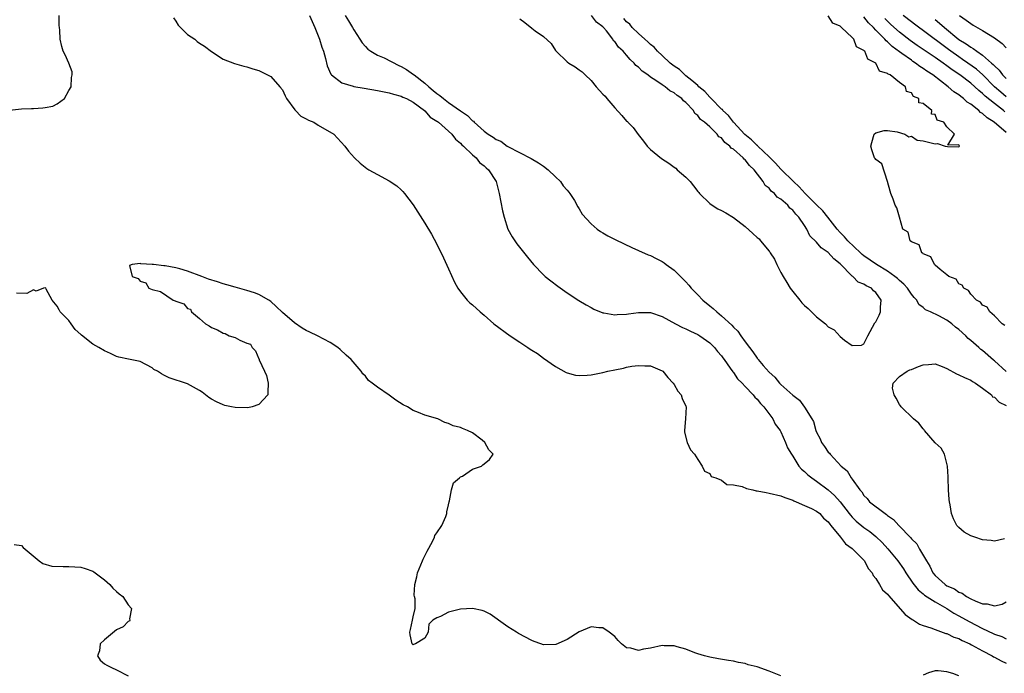
# Model space of a CAD drawing. Units: inches. Extents: x 2520000 to 2523000, y 1560000 to 1563000.
# Drawn here: x 2521607 to 2521773, y 1561358 to 1561468 of the extents above; entities that cross this region are included whole.
import ezdxf

# ---------------------------------------------------------------- set-up
doc = ezdxf.new("R2010")
doc.units = ezdxf.units.IN
doc.header["$MEASUREMENT"] = 0
doc.layers.add('LD25201560_2ft', color=117, linetype='Continuous')

msp = doc.modelspace()

# ---------------------------------------------------------------- linework, layer by layer
at = {"layer": 'LD25201560_2ft'}
for points, elevation in [([(2521604.96, 1561453.04), (2521607, 1561453.25), (2521608.67, 1561453.33), (2521609, 1561453.33), (2521610.58, 1561453.42), (2521611, 1561453.52), (2521612.28, 1561453.72), (2521613, 1561454.14), (2521614.25, 1561455), (2521615, 1561456.36), (2521615.37, 1561457), (2521615.43, 1561458.57), (2521615.56, 1561459), (2521615.51, 1561459.51), (2521614.97, 1561460.97), (2521614.38, 1561462.38), (2521614.04, 1561463), (2521613.78, 1561463.78), (2521613.52, 1561465), (2521613.45, 1561466.55), (2521613.38, 1561467), (2521613.35, 1561467.35), (2521613.36, 1561469)], 6476), ([(2521632.61, 1561468.61), (2521633, 1561468.06), (2521633.41, 1561467.41), (2521633.79, 1561467), (2521635, 1561465.82), (2521636.22, 1561465), (2521636.63, 1561464.63), (2521637, 1561464.34), (2521637.83, 1561463.83), (2521639, 1561462.95), (2521641, 1561461.63), (2521642.91, 1561460.91), (2521644.47, 1561460.47), (2521645, 1561460.38), (2521646.01, 1561460.01), (2521647, 1561459.75), (2521649, 1561458.74), (2521650.56, 1561457), (2521651, 1561456.46), (2521651.45, 1561455.45), (2521651.69, 1561455), (2521653.08, 1561453.08), (2521653.18, 1561453), (2521654.06, 1561452.06), (2521655, 1561451.57), (2521655.35, 1561451.35), (2521656.27, 1561451), (2521657, 1561450.52), (2521659.67, 1561449), (2521661.52, 1561447), (2521662.14, 1561446.14), (2521663.12, 1561445), (2521664.08, 1561444.08), (2521665.2, 1561443.2), (2521665.52, 1561443), (2521667, 1561442.19), (2521669, 1561441.13), (2521670.27, 1561440.27), (2521671, 1561439.61), (2521671.3, 1561439.3), (2521671.55, 1561439), (2521673, 1561437.06), (2521673.82, 1561435.82), (2521675, 1561433.98), (2521676.12, 1561432.12), (2521677, 1561430.44), (2521678.11, 1561428.11), (2521679, 1561426.29), (2521680.01, 1561424.01), (2521680.57, 1561423), (2521681, 1561422.39), (2521682.11, 1561421), (2521682.56, 1561420.56), (2521683, 1561420.21), (2521684.33, 1561419), (2521685, 1561418.44), (2521686.64, 1561417), (2521689.38, 1561415), (2521691, 1561413.93), (2521692.34, 1561413), (2521692.75, 1561412.75), (2521693, 1561412.57), (2521693.97, 1561411.97), (2521695, 1561411.19), (2521697, 1561409.83), (2521698.8, 1561408.8), (2521699, 1561408.71), (2521700.36, 1561408.36), (2521701, 1561408.29), (2521702.34, 1561408.34), (2521703, 1561408.41), (2521705, 1561408.79), (2521705.85, 1561409), (2521707, 1561409.26), (2521708.46, 1561409.54), (2521709, 1561409.68), (2521709.86, 1561409.86), (2521711, 1561410), (2521712.09, 1561409.91), (2521713, 1561409.91), (2521715, 1561409.08), (2521715.11, 1561409), (2521715.95, 1561407.95), (2521716.86, 1561407), (2521717, 1561406.77), (2521717.62, 1561405.62), (2521718.22, 1561405), (2521718.38, 1561404.38), (2521719, 1561403.1), (2521719.04, 1561403), (2521718.91, 1561401), (2521718.73, 1561399), (2521718.74, 1561398.74), (2521719.19, 1561397), (2521719.75, 1561395.75), (2521720.44, 1561395), (2521721, 1561394.12), (2521721.74, 1561393), (2521722.15, 1561392.15), (2521723, 1561391.77), (2521723.27, 1561391.27), (2521724.04, 1561391), (2521725, 1561390.61), (2521725.87, 1561389.87), (2521727, 1561389.84), (2521728.46, 1561389.54), (2521729.21, 1561389.21), (2521730.29, 1561389), (2521730.85, 1561388.85), (2521731, 1561388.85), (2521732.52, 1561388.52), (2521733, 1561388.45), (2521735, 1561387.97), (2521735.68, 1561387.68), (2521737, 1561387.25), (2521737.16, 1561387.16), (2521737.58, 1561387), (2521739, 1561386.35), (2521740.14, 1561385.86), (2521741, 1561385.41), (2521741.54, 1561385), (2521742.21, 1561384.21), (2521743, 1561383.6), (2521743.23, 1561383.23), (2521743.44, 1561383), (2521745.06, 1561381), (2521745.87, 1561379.87), (2521747, 1561379.11), (2521747.13, 1561379), (2521749.08, 1561377), (2521749.73, 1561375.73), (2521750.41, 1561375), (2521750.54, 1561374.54), (2521751, 1561374.06), (2521751.65, 1561373), (2521752.14, 1561372.14), (2521753, 1561371.4), (2521753.15, 1561371.15), (2521755.97, 1561367.97), (2521757.11, 1561367.11), (2521757.33, 1561367), (2521758.36, 1561366.36), (2521759, 1561366.11), (2521760.26, 1561365.74), (2521761, 1561365.44), (2521762.78, 1561364.78), (2521763, 1561364.75), (2521764.16, 1561364.16), (2521765, 1561363.89), (2521765.57, 1561363.57), (2521766.86, 1561363), (2521767.14, 1561362.86), (2521769, 1561361.84), (2521770.6, 1561361), (2521770.85, 1561360.85), (2521771, 1561360.78), (2521772.15, 1561360.15), (2521773, 1561359.73)], 6476), ([(2521655.54, 1561469), (2521655.98, 1561467.98), (2521656.47, 1561467), (2521657.23, 1561465), (2521657.65, 1561463.65), (2521657.88, 1561463), (2521658.24, 1561461.76), (2521658.53, 1561460.53), (2521659.13, 1561459.13), (2521659.25, 1561459), (2521661, 1561457.68), (2521662.91, 1561457.09), (2521663, 1561457.05), (2521664.75, 1561456.75), (2521667, 1561456.39), (2521668.15, 1561456.15), (2521669, 1561456), (2521669.73, 1561455.73), (2521671, 1561455.42), (2521671.26, 1561455.26), (2521671.87, 1561455), (2521673, 1561454.38), (2521674.91, 1561453), (2521674.95, 1561452.95), (2521675, 1561452.93), (2521675.89, 1561451.89), (2521677, 1561451.22), (2521677.11, 1561451.11), (2521677.27, 1561451), (2521679.52, 1561449), (2521680.13, 1561448.13), (2521681, 1561447.49), (2521681.22, 1561447.22), (2521681.5, 1561447), (2521683, 1561445.52), (2521683.64, 1561445), (2521684.21, 1561444.21), (2521685, 1561443.65), (2521685.32, 1561443.32), (2521685.74, 1561443), (2521687.01, 1561441), (2521687.52, 1561439), (2521688.06, 1561436.06), (2521688.33, 1561435), (2521688.99, 1561432.99), (2521689.69, 1561431.69), (2521690.52, 1561430.52), (2521692.27, 1561428.27), (2521693.31, 1561427), (2521695, 1561425.25), (2521695.28, 1561425), (2521696.23, 1561424.23), (2521697.38, 1561423.38), (2521699, 1561422.25), (2521700.95, 1561420.95), (2521702.19, 1561420.19), (2521703, 1561419.74), (2521703.49, 1561419.49), (2521705, 1561418.88), (2521705.13, 1561418.87), (2521707, 1561418.54), (2521707.4, 1561418.6), (2521709, 1561418.63), (2521709.31, 1561418.69), (2521711, 1561418.91), (2521713, 1561418.93), (2521715, 1561418.26), (2521717.26, 1561417), (2521718.39, 1561416.39), (2521719, 1561416.16), (2521719.74, 1561415.74), (2521721, 1561415.22), (2521721.34, 1561415), (2521723, 1561413.81), (2521723.81, 1561413), (2521724.32, 1561412.32), (2521725, 1561411.59), (2521725.24, 1561411.24), (2521725.43, 1561411), (2521726.47, 1561409.53), (2521726.88, 1561408.88), (2521727, 1561408.77), (2521727.7, 1561407.7), (2521728.45, 1561407), (2521729, 1561406.43), (2521730.35, 1561405), (2521730.61, 1561404.61), (2521731, 1561404.28), (2521731.54, 1561403.54), (2521732.1, 1561403), (2521733.62, 1561401), (2521734.05, 1561400.05), (2521734.89, 1561399), (2521734.92, 1561398.92), (2521735, 1561398.81), (2521735.79, 1561397), (2521736.1, 1561396.1), (2521736.77, 1561395), (2521737, 1561394.67), (2521738.04, 1561393), (2521738.49, 1561392.49), (2521739, 1561392.09), (2521739.54, 1561391.54), (2521740.22, 1561391), (2521741, 1561390.48), (2521743, 1561388.97), (2521744.04, 1561388.04), (2521745, 1561386.98), (2521746.5, 1561385), (2521746.71, 1561384.71), (2521747, 1561384.4), (2521747.71, 1561383.71), (2521749, 1561382.67), (2521749.97, 1561381.97), (2521751, 1561381.14), (2521752.09, 1561380.09), (2521753.05, 1561379.05), (2521754.72, 1561377), (2521755.66, 1561375.66), (2521756.07, 1561375), (2521757.24, 1561373.24), (2521758.12, 1561372.12), (2521759, 1561371.44), (2521759.23, 1561371.23), (2521761, 1561370.1), (2521763, 1561368.95), (2521764.18, 1561368.18), (2521765, 1561367.74), (2521766.76, 1561366.76), (2521769, 1561365.61), (2521770.76, 1561364.76), (2521771, 1561364.63), (2521772.27, 1561364.27), (2521773, 1561363.88)], 6478), ([(2521661.56, 1561469), (2521662.1, 1561468.1), (2521662.78, 1561467), (2521663, 1561466.61), (2521664.04, 1561465), (2521664.4, 1561464.4), (2521665, 1561463.79), (2521665.36, 1561463.36), (2521665.86, 1561463), (2521667, 1561462.35), (2521668.14, 1561461.86), (2521670.6, 1561460.6), (2521671, 1561460.44), (2521671.92, 1561459.92), (2521673.09, 1561459.09), (2521673.17, 1561459), (2521675, 1561457.58), (2521675.64, 1561457), (2521676.39, 1561456.39), (2521677, 1561455.87), (2521677.54, 1561455.54), (2521678.15, 1561455), (2521679, 1561454.35), (2521681, 1561452.94), (2521682.17, 1561452.17), (2521683, 1561451.27), (2521683.17, 1561451.17), (2521683.32, 1561451), (2521685, 1561449.49), (2521685.66, 1561449), (2521686.5, 1561448.5), (2521687, 1561448.12), (2521687.8, 1561447.8), (2521688.89, 1561447), (2521689, 1561446.94), (2521692.92, 1561444.92), (2521694.15, 1561444.15), (2521695, 1561443.6), (2521695.78, 1561443), (2521697, 1561441.8), (2521697.88, 1561441), (2521698.28, 1561440.28), (2521699, 1561439.55), (2521699.23, 1561439.23), (2521699.45, 1561439), (2521700.19, 1561437.81), (2521700.76, 1561436.76), (2521701, 1561436.4), (2521701.51, 1561435.51), (2521703, 1561433.88), (2521704.06, 1561433), (2521704.6, 1561432.6), (2521705, 1561432.34), (2521705.84, 1561431.84), (2521707.16, 1561431.16), (2521709.87, 1561429.87), (2521711, 1561429.39), (2521712.65, 1561428.65), (2521713, 1561428.54), (2521714, 1561428), (2521715, 1561427.53), (2521715.31, 1561427.31), (2521715.69, 1561427), (2521717, 1561426.07), (2521719, 1561424.07), (2521719.51, 1561423.51), (2521719.9, 1561423), (2521721, 1561421.9), (2521721.85, 1561421), (2521723, 1561420.04), (2521723.6, 1561419.6), (2521724.22, 1561419), (2521725, 1561418.37), (2521726.75, 1561416.75), (2521727, 1561416.45), (2521727.77, 1561415.77), (2521728.24, 1561415), (2521729, 1561413.95), (2521729.71, 1561413), (2521730.3, 1561412.3), (2521731, 1561411.2), (2521731.1, 1561411.1), (2521731.17, 1561411), (2521732, 1561410), (2521733, 1561408.84), (2521734.01, 1561408.01), (2521734.79, 1561407), (2521735, 1561406.78), (2521737, 1561404.94), (2521738.15, 1561404.15), (2521739, 1561402.92), (2521740.21, 1561401), (2521740.5, 1561400.5), (2521740.9, 1561399), (2521741, 1561398.75), (2521741.62, 1561397.62), (2521741.84, 1561397), (2521742.33, 1561396.33), (2521743, 1561395.33), (2521743.18, 1561395.18), (2521743.3, 1561395), (2521745.17, 1561393), (2521746.18, 1561392.18), (2521746.84, 1561391), (2521747, 1561390.79), (2521748.3, 1561389), (2521748.64, 1561388.64), (2521749, 1561388.05), (2521749.56, 1561387.56), (2521749.95, 1561387), (2521752.57, 1561385), (2521752.83, 1561384.83), (2521753, 1561384.68), (2521754.01, 1561384.01), (2521754.87, 1561383), (2521756.88, 1561380.88), (2521757, 1561380.72), (2521757.91, 1561379.91), (2521758.37, 1561379), (2521759.54, 1561377), (2521760.12, 1561376.12), (2521760.59, 1561375), (2521761, 1561374.52), (2521762.71, 1561373), (2521763, 1561372.82), (2521764.27, 1561372.27), (2521765, 1561371.75), (2521765.58, 1561371.58), (2521766.29, 1561371), (2521767, 1561370.62), (2521767.73, 1561370.27), (2521769, 1561369.79), (2521769.78, 1561369.78), (2521771, 1561369.41), (2521772.3, 1561369.7), (2521773, 1561370.09)], 6480), ([(2521691, 1561468.47), (2521691.83, 1561467.83), (2521693, 1561466.86), (2521693.57, 1561466.43), (2521695, 1561465.46), (2521696.28, 1561464.28), (2521697, 1561463.14), (2521697.07, 1561463.07), (2521697.1, 1561463), (2521699, 1561461.2), (2521699.28, 1561461), (2521700.34, 1561460.34), (2521701, 1561459.83), (2521701.53, 1561459.53), (2521702, 1561459), (2521703, 1561458.03), (2521703.87, 1561457), (2521705, 1561455.75), (2521705.39, 1561455.39), (2521705.66, 1561455), (2521707, 1561453.42), (2521708.17, 1561452.17), (2521709, 1561451.21), (2521709.12, 1561451.12), (2521709.2, 1561451), (2521710.1, 1561450.1), (2521710.93, 1561448.93), (2521711.83, 1561447.83), (2521712.45, 1561447), (2521713, 1561446.39), (2521714.87, 1561444.87), (2521716.1, 1561444.1), (2521717, 1561443.43), (2521717.28, 1561443.28), (2521717.54, 1561443), (2521719, 1561441.74), (2521719.71, 1561441), (2521720.29, 1561440.29), (2521721, 1561439.34), (2521721.16, 1561439.16), (2521721.27, 1561439), (2521723, 1561437.32), (2521723.44, 1561437), (2521724.38, 1561436.38), (2521725, 1561436.12), (2521725.73, 1561435.73), (2521727, 1561434.95), (2521729, 1561433.44), (2521730.25, 1561432.25), (2521731, 1561431.58), (2521731.32, 1561431.32), (2521731.55, 1561431), (2521733, 1561429.24), (2521733.13, 1561429.13), (2521733.19, 1561429), (2521733.92, 1561427.92), (2521734.34, 1561427), (2521735, 1561425.69), (2521735.37, 1561425), (2521735.98, 1561423.98), (2521736.57, 1561423), (2521737, 1561422.44), (2521738.19, 1561421), (2521738.54, 1561420.54), (2521739, 1561420.1), (2521739.61, 1561419.61), (2521740.15, 1561419), (2521741, 1561418.16), (2521742.51, 1561417), (2521743, 1561416.52), (2521743.98, 1561415.98), (2521745, 1561414.85), (2521745.73, 1561414.27), (2521747, 1561413.35), (2521748.6, 1561413.4), (2521749, 1561413.64), (2521749.64, 1561415), (2521750.85, 1561417.15), (2521751, 1561417.32), (2521751.56, 1561418.44), (2521751.79, 1561419), (2521751.82, 1561419.82), (2521751.93, 1561421), (2521751, 1561422.29), (2521750.59, 1561422.59), (2521750.27, 1561423), (2521749.4, 1561423.4), (2521749, 1561423.69), (2521748.04, 1561424.04), (2521747.11, 1561425), (2521747, 1561425.07), (2521745, 1561427.12), (2521743.95, 1561427.95), (2521743, 1561429.05), (2521741.8, 1561429.8), (2521741, 1561430.76), (2521739.87, 1561431.87), (2521739.38, 1561433), (2521739, 1561433.57), (2521738.04, 1561435), (2521737.51, 1561435.51), (2521737, 1561436.17), (2521736.52, 1561436.52), (2521736.17, 1561437), (2521735, 1561438.06), (2521734.39, 1561438.39), (2521733.9, 1561439), (2521733.39, 1561439.39), (2521733, 1561439.88), (2521732.36, 1561440.36), (2521732.03, 1561441), (2521730.52, 1561443), (2521729.73, 1561443.73), (2521729, 1561444.67), (2521728.79, 1561444.79), (2521728.66, 1561445), (2521727, 1561446.46), (2521726.62, 1561446.62), (2521726.39, 1561447), (2521725.58, 1561447.58), (2521725, 1561448.37), (2521724.57, 1561448.57), (2521724.28, 1561449), (2521723, 1561450.21), (2521722.12, 1561451), (2521721.46, 1561451.46), (2521721, 1561452.16), (2521720.51, 1561452.51), (2521720.29, 1561453), (2521719, 1561454.34), (2521718.61, 1561454.61), (2521718.32, 1561455), (2521717.52, 1561455.52), (2521717, 1561455.99), (2521716.29, 1561456.29), (2521715.5, 1561457), (2521715, 1561457.32), (2521713.92, 1561458.08), (2521713, 1561458.64), (2521712.55, 1561459), (2521711.62, 1561459.62), (2521711, 1561460.29), (2521710.56, 1561460.56), (2521710.27, 1561461), (2521709.59, 1561461.59), (2521709, 1561462.35), (2521708.4, 1561463), (2521707.65, 1561463.65), (2521707, 1561464.63), (2521706.77, 1561464.77), (2521706.7, 1561465), (2521705.59, 1561466.41), (2521705.09, 1561467), (2521705, 1561467.1), (2521703.92, 1561467.92), (2521703.08, 1561469)], 6480), ([(2521772.97, 1561408.97), (2521771, 1561410.76), (2521770.86, 1561410.86), (2521769, 1561412.5), (2521768.7, 1561412.7), (2521768.38, 1561413), (2521767, 1561414.21), (2521766.55, 1561414.55), (2521766.15, 1561415), (2521765, 1561416.02), (2521764.42, 1561416.42), (2521763.79, 1561417), (2521763, 1561417.6), (2521761.65, 1561418.35), (2521760.25, 1561419), (2521759.38, 1561419.38), (2521759, 1561419.75), (2521758.28, 1561420.28), (2521757.93, 1561421), (2521757.46, 1561421.46), (2521757, 1561422.02), (2521756.34, 1561423), (2521755.71, 1561423.71), (2521755, 1561424.32), (2521754.66, 1561424.66), (2521754.23, 1561425), (2521753, 1561425.89), (2521751.11, 1561427), (2521749, 1561428.5), (2521748.72, 1561428.72), (2521748.41, 1561429), (2521746.29, 1561431), (2521745.7, 1561431.7), (2521745, 1561432.39), (2521744.47, 1561433), (2521742.92, 1561435), (2521742.06, 1561436.06), (2521741, 1561437.08), (2521739.08, 1561439), (2521738.1, 1561440.1), (2521737.11, 1561441), (2521735.06, 1561443.06), (2521735, 1561443.1), (2521734.11, 1561444.11), (2521733.19, 1561445), (2521733.11, 1561445.11), (2521733, 1561445.19), (2521731.13, 1561447), (2521731.07, 1561447.07), (2521731, 1561447.11), (2521730.07, 1561448.07), (2521728.93, 1561448.93), (2521727, 1561451), (2521726.15, 1561452.15), (2521725.22, 1561453), (2521725.14, 1561453.14), (2521725, 1561453.23), (2521723.24, 1561455), (2521723.14, 1561455.14), (2521723, 1561455.24), (2521722.18, 1561456.18), (2521721.19, 1561457), (2521721, 1561457.19), (2521719.97, 1561458.03), (2521719, 1561458.86), (2521718.8, 1561459), (2521717.89, 1561459.89), (2521717, 1561460.49), (2521716.36, 1561461), (2521715, 1561462.28), (2521714.2, 1561463), (2521713.65, 1561463.65), (2521713, 1561464.12), (2521712.56, 1561464.56), (2521712.06, 1561465), (2521711, 1561465.98), (2521709.95, 1561467), (2521709.55, 1561467.56), (2521709, 1561467.93), (2521708.52, 1561468.52)], 6482), ([(2521772.74, 1561416.74), (2521772.29, 1561417), (2521771, 1561418.34), (2521770.21, 1561419), (2521769.79, 1561419.79), (2521769, 1561420.15), (2521768.67, 1561420.67), (2521767.98, 1561421), (2521767, 1561422.01), (2521766.65, 1561422.65), (2521765.82, 1561423), (2521765.55, 1561423.55), (2521765, 1561423.77), (2521764.53, 1561424.53), (2521763.29, 1561425), (2521763, 1561425.28), (2521761.84, 1561426.16), (2521761, 1561426.9), (2521760.87, 1561427), (2521760.29, 1561428.29), (2521759, 1561428.79), (2521758.93, 1561428.93), (2521758.74, 1561429), (2521758.31, 1561430.31), (2521757, 1561430.83), (2521756.77, 1561431), (2521756.48, 1561432.48), (2521755.54, 1561433), (2521755, 1561435), (2521754.55, 1561436.55), (2521754.27, 1561437), (2521753.95, 1561438.04), (2521753.53, 1561439), (2521753.4, 1561439.4), (2521753, 1561441.01), (2521752, 1561444), (2521751, 1561444.75), (2521750.88, 1561444.88), (2521750.8, 1561445), (2521750.34, 1561446.34), (2521750.15, 1561447), (2521750.6, 1561448.6), (2521750.75, 1561449), (2521751, 1561449.23), (2521752.4, 1561449.6), (2521753, 1561449.6), (2521754.59, 1561449.41), (2521755.92, 1561449), (2521756.57, 1561448.57), (2521757, 1561448.64), (2521757.98, 1561447.98), (2521759, 1561447.9), (2521759.68, 1561447.68), (2521761, 1561447.37), (2521761.42, 1561447.42), (2521762.71, 1561447), (2521763.08, 1561446.92), (2521765, 1561446.89), (2521765.11, 1561447), (2521765.03, 1561447.03), (2521765, 1561447.21), (2521763.14, 1561447.14), (2521764.27, 1561449), (2521763, 1561450.25), (2521762.45, 1561451), (2521761.35, 1561451.35), (2521761, 1561452.3), (2521760.39, 1561452.39), (2521760.42, 1561453), (2521759, 1561454.17), (2521758.28, 1561454.28), (2521758.23, 1561455), (2521757.33, 1561455.33), (2521757, 1561455.95), (2521756.18, 1561456.18), (2521756.02, 1561457), (2521755, 1561457.69), (2521753.4, 1561459), (2521753.11, 1561459.11), (2521753, 1561459.25), (2521751.65, 1561459.65), (2521751.02, 1561461), (2521749.64, 1561461.64), (2521749.13, 1561463), (2521749.05, 1561463.05), (2521749, 1561463.14), (2521747.76, 1561463.76), (2521747.29, 1561465), (2521747, 1561465.3), (2521745.23, 1561467), (2521745.08, 1561467.08), (2521745, 1561467.2), (2521743.74, 1561467.74), (2521743, 1561468.98)], 6484), ([(2521773, 1561449.28), (2521770.98, 1561451), (2521769.76, 1561451.76), (2521769, 1561452.48), (2521768.67, 1561452.67), (2521768.35, 1561453), (2521767, 1561454.04), (2521766.41, 1561454.41), (2521765.79, 1561455), (2521765.33, 1561455.33), (2521765, 1561455.61), (2521764.16, 1561456.16), (2521763.22, 1561457), (2521760.59, 1561459), (2521759.63, 1561459.63), (2521759, 1561460.1), (2521758.43, 1561460.43), (2521757.71, 1561461), (2521757.27, 1561461.27), (2521757, 1561461.46), (2521755.37, 1561462.63), (2521755, 1561462.88), (2521753.78, 1561463.78), (2521753, 1561464.55), (2521752.74, 1561464.74), (2521752.54, 1561465), (2521751, 1561466.57), (2521750.6, 1561467), (2521749.79, 1561467.79), (2521749, 1561468.81)], 6486), ([(2521772.77, 1561452.77), (2521772.52, 1561453), (2521771, 1561454.17), (2521769.43, 1561455.43), (2521769, 1561455.88), (2521768.36, 1561456.36), (2521767.68, 1561457), (2521767, 1561457.59), (2521765.15, 1561459), (2521763.87, 1561459.87), (2521763, 1561460.54), (2521762.37, 1561461), (2521761, 1561461.95), (2521757.96, 1561463.96), (2521756.79, 1561464.79), (2521755, 1561466.21), (2521753.52, 1561467.52), (2521752.51, 1561468.51)], 6488), ([(2521773, 1561455.3), (2521772.08, 1561456.08), (2521771.03, 1561457), (2521769.02, 1561459.02), (2521767.96, 1561459.96), (2521766.51, 1561461), (2521765.62, 1561461.62), (2521765, 1561462.02), (2521763.63, 1561463), (2521763.28, 1561463.28), (2521762.12, 1561464.12), (2521757.54, 1561467.54), (2521757, 1561467.93), (2521755.64, 1561469)], 6490), ([(2521761, 1561468.32), (2521761.75, 1561467.75), (2521762.56, 1561467), (2521765, 1561464.97), (2521766.24, 1561464.24), (2521767, 1561463.66), (2521767.44, 1561463.44), (2521768.01, 1561463), (2521769, 1561462.35), (2521770.5, 1561461), (2521770.78, 1561460.78), (2521771, 1561460.5), (2521771.8, 1561459.8), (2521772.37, 1561459), (2521773, 1561458.38)], 6492), ([(2521765.1, 1561469), (2521766.24, 1561468.24), (2521767, 1561467.65), (2521767.4, 1561467.4), (2521769, 1561466.49), (2521771, 1561465.25), (2521772.28, 1561464.28), (2521773, 1561463.56)], 6494), ([(2521735, 1561357.6), (2521733, 1561358.39), (2521731, 1561359.15), (2521729.5, 1561359.5), (2521729, 1561359.69), (2521727.85, 1561359.85), (2521727, 1561360.08), (2521726.18, 1561360.18), (2521724.49, 1561360.49), (2521723, 1561360.74), (2521722.15, 1561361), (2521721, 1561361.33), (2521720.49, 1561361.51), (2521719, 1561362.11), (2521717.51, 1561362.49), (2521717, 1561362.67), (2521715.31, 1561362.69), (2521715, 1561362.73), (2521713, 1561362.31), (2521711.86, 1561362.14), (2521711, 1561361.9), (2521709.72, 1561362.28), (2521709, 1561362.36), (2521708.13, 1561363), (2521707.6, 1561363.6), (2521707, 1561364.26), (2521706.03, 1561365), (2521705, 1561365.69), (2521704.29, 1561365.71), (2521703, 1561365.86), (2521701, 1561365.04), (2521699, 1561363.74), (2521697.07, 1561362.93), (2521695, 1561362.83), (2521694.51, 1561363), (2521693.41, 1561363.41), (2521693, 1561363.59), (2521690.77, 1561364.77), (2521690.44, 1561365), (2521689, 1561365.88), (2521687.39, 1561367), (2521687.2, 1561367.2), (2521686, 1561368), (2521685, 1561368.54), (2521684.64, 1561368.64), (2521683, 1561368.98), (2521681, 1561368.85), (2521679, 1561368.37), (2521677.64, 1561367.64), (2521677, 1561367.39), (2521676.35, 1561367), (2521675.65, 1561366.35), (2521675.52, 1561365), (2521675, 1561363.99), (2521673.4, 1561363), (2521673.08, 1561362.92), (2521673, 1561362.87), (2521672.87, 1561363), (2521672.51, 1561364.51), (2521672.47, 1561365), (2521672.55, 1561365.45), (2521672.9, 1561367), (2521673, 1561367.6), (2521673.35, 1561369), (2521673.38, 1561370.62), (2521673.24, 1561371), (2521673.2, 1561371.2), (2521673.29, 1561373), (2521673.66, 1561374.34), (2521673.77, 1561375), (2521674.59, 1561377), (2521674.7, 1561377.3), (2521675, 1561377.85), (2521675.35, 1561378.65), (2521676.27, 1561380.27), (2521676.61, 1561381), (2521676.69, 1561381.31), (2521677, 1561381.74), (2521677.84, 1561383), (2521678.52, 1561384.52), (2521678.69, 1561385), (2521678.7, 1561385.3), (2521679, 1561386.46), (2521679.09, 1561387), (2521679.14, 1561387.14), (2521679.5, 1561389), (2521679.82, 1561390.18), (2521680.83, 1561391), (2521681, 1561391.17), (2521681.33, 1561391.33), (2521683, 1561392.5), (2521684.52, 1561393), (2521684.77, 1561393.23), (2521685, 1561393.41), (2521685.86, 1561394.14), (2521686.48, 1561395), (2521685.76, 1561395.76), (2521685.08, 1561397), (2521684.64, 1561397.36), (2521683, 1561398.59), (2521682.18, 1561399), (2521681.33, 1561399.33), (2521681, 1561399.53), (2521679.78, 1561399.78), (2521679, 1561400.19), (2521678.37, 1561400.37), (2521677.16, 1561401), (2521675, 1561401.62), (2521673.94, 1561402.06), (2521673, 1561402.39), (2521672.08, 1561403), (2521671.36, 1561403.36), (2521670.12, 1561404.12), (2521669, 1561404.98), (2521667, 1561406.31), (2521666.13, 1561407), (2521665.47, 1561407.47), (2521665, 1561408.15), (2521664.56, 1561408.56), (2521664.26, 1561409), (2521662.54, 1561411), (2521661.72, 1561411.72), (2521660.69, 1561412.69), (2521660.32, 1561413), (2521659, 1561413.88), (2521656.88, 1561415), (2521655.62, 1561415.62), (2521655, 1561415.9), (2521654.29, 1561416.29), (2521653, 1561417.16), (2521651, 1561418.93), (2521649.94, 1561419.94), (2521649, 1561420.77), (2521648.67, 1561421), (2521647, 1561421.97), (2521646.25, 1561422.25), (2521645, 1561422.64), (2521643, 1561423.17), (2521641.6, 1561423.6), (2521641, 1561423.74), (2521640.06, 1561424.06), (2521638.52, 1561424.52), (2521637.39, 1561425), (2521635, 1561425.91), (2521633.71, 1561426.29), (2521633, 1561426.47), (2521631.24, 1561426.76), (2521631, 1561426.77), (2521629.27, 1561427), (2521629, 1561427.03), (2521627.14, 1561427.14), (2521627, 1561427.18), (2521625.66, 1561427), (2521625.18, 1561426.82), (2521625.67, 1561425), (2521626.64, 1561424.64), (2521627, 1561424.2), (2521627.93, 1561423.93), (2521628.46, 1561423), (2521629, 1561422.79), (2521630.43, 1561422.43), (2521632.59, 1561421), (2521632.9, 1561420.9), (2521633, 1561420.82), (2521634.35, 1561420.35), (2521635, 1561419.59), (2521635.46, 1561419.46), (2521635.64, 1561419), (2521637, 1561417.92), (2521638.04, 1561417), (2521638.64, 1561416.64), (2521639, 1561416.36), (2521640.01, 1561416.01), (2521641, 1561415.4), (2521641.35, 1561415.35), (2521641.98, 1561415), (2521643, 1561414.69), (2521643.78, 1561414.22), (2521645, 1561413.74), (2521645.59, 1561413.58), (2521645.87, 1561413), (2521646.46, 1561412.46), (2521647, 1561411.07), (2521647.04, 1561411.04), (2521647.06, 1561410.94), (2521647.96, 1561409), (2521648.28, 1561408.28), (2521648.55, 1561407), (2521648.54, 1561405.46), (2521648.51, 1561405), (2521647, 1561403.38), (2521645.88, 1561403), (2521645.16, 1561402.84), (2521643, 1561402.9), (2521642.42, 1561403), (2521641.25, 1561403.25), (2521641, 1561403.32), (2521639.84, 1561403.84), (2521639, 1561404.32), (2521638.59, 1561404.59), (2521638.03, 1561405), (2521637.47, 1561405.47), (2521637, 1561405.77), (2521635, 1561406.88), (2521631.89, 1561407.89), (2521631, 1561408.32), (2521630.57, 1561408.57), (2521629.93, 1561409), (2521629.32, 1561409.32), (2521629, 1561409.56), (2521627, 1561410.62), (2521625.04, 1561411.04), (2521623.4, 1561411.4), (2521623, 1561411.5), (2521621.99, 1561411.99), (2521621, 1561412.44), (2521620.06, 1561413), (2521619, 1561413.59), (2521617.09, 1561415.09), (2521617, 1561415.19), (2521616.04, 1561416.04), (2521615.36, 1561417), (2521615, 1561417.59), (2521613.54, 1561419), (2521613.36, 1561419.36), (2521613, 1561419.98), (2521612.17, 1561421), (2521611.13, 1561422.87), (2521611.1, 1561423.1), (2521610.72, 1561423), (2521609.47, 1561422.53), (2521609, 1561422.72), (2521607.88, 1561422.12), (2521606.18, 1561422.18)], 6474), ([(2521772.71, 1561380.71), (2521771, 1561380.33), (2521770.43, 1561380.43), (2521769, 1561380.58), (2521767.72, 1561381), (2521767, 1561381.26), (2521765.87, 1561381.87), (2521765, 1561382.63), (2521764.68, 1561383), (2521764.08, 1561384.08), (2521763.77, 1561385), (2521763.52, 1561386.48), (2521763.4, 1561387), (2521763.35, 1561387.35), (2521763.25, 1561389), (2521763.2, 1561391), (2521763.21, 1561391.21), (2521763.1, 1561393), (2521763, 1561393.45), (2521762.57, 1561395), (2521762.03, 1561396.03), (2521761, 1561396.9), (2521759.23, 1561399), (2521759.14, 1561399.14), (2521759, 1561399.27), (2521758.23, 1561400.23), (2521757.34, 1561401), (2521755.25, 1561403), (2521755.17, 1561403.17), (2521755, 1561403.41), (2521754.46, 1561404.46), (2521754.12, 1561405), (2521753.84, 1561406.16), (2521753.95, 1561407), (2521755, 1561408.1), (2521756.29, 1561409), (2521756.76, 1561409.24), (2521757, 1561409.27), (2521758.19, 1561409.81), (2521759, 1561410.06), (2521759.88, 1561410.12), (2521761, 1561410.28), (2521762.2, 1561409.8), (2521763, 1561409.49), (2521764.59, 1561408.59), (2521765, 1561408.42), (2521765.94, 1561407.94), (2521767, 1561407.49), (2521767.28, 1561407.28), (2521767.82, 1561407), (2521769, 1561406.13), (2521770.48, 1561405), (2521770.7, 1561404.7), (2521771, 1561404.61), (2521771.77, 1561403.77), (2521773, 1561403.24)], 6480), ([(2521605.77, 1561379.77), (2521607, 1561379.58), (2521607.28, 1561379.28), (2521609.99, 1561377), (2521610.58, 1561376.58), (2521612.12, 1561376.12), (2521614.04, 1561376.04), (2521615, 1561376.08), (2521617, 1561375.96), (2521617.75, 1561375.75), (2521619, 1561375.3), (2521619.19, 1561375.19), (2521619.4, 1561375), (2521621, 1561373.83), (2521621.42, 1561373.42), (2521621.91, 1561373), (2521622.39, 1561372.4), (2521623, 1561371.87), (2521623.44, 1561371.44), (2521624.08, 1561371), (2521625, 1561369.57), (2521625.52, 1561369), (2521625.22, 1561367.23), (2521625.28, 1561367), (2521625.18, 1561366.83), (2521625, 1561366.76), (2521624.14, 1561365.86), (2521623, 1561365.36), (2521621, 1561363.69), (2521620.27, 1561363), (2521620.15, 1561361.85), (2521619.78, 1561361), (2521620.26, 1561360.26), (2521621, 1561359.67), (2521621.4, 1561359.4), (2521622.16, 1561359), (2521623, 1561358.61), (2521625, 1561357.61)], 6472), ([(2521765, 1561357.6), (2521763.96, 1561358.04), (2521763, 1561358.31), (2521761.54, 1561358.46), (2521761, 1561358.44), (2521759.9, 1561358.1), (2521759, 1561357.74)], 6474)]:
    msp.add_lwpolyline(points, dxfattribs=dict(at, elevation=elevation))

doc.saveas('drawing.dxf')
